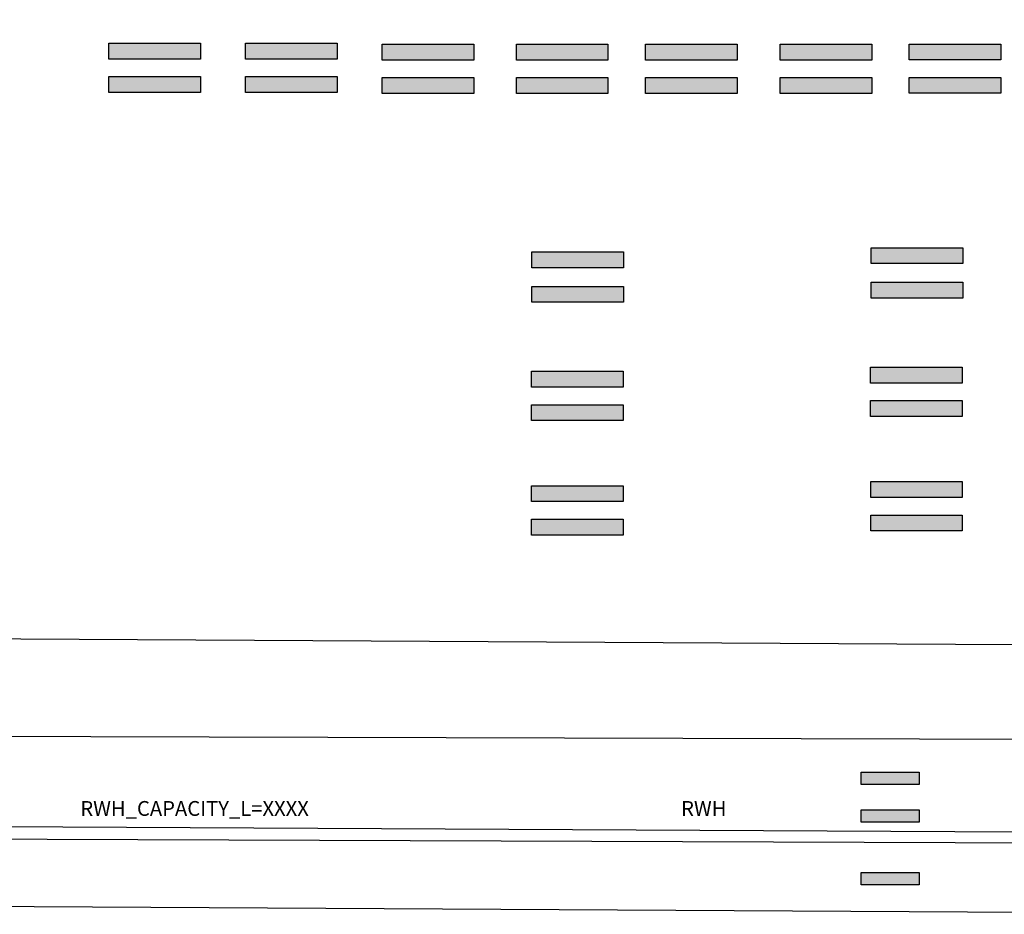
# Model space of a CAD drawing. Units: millimetres. Extents: x -102 to 1698, y -103 to 1728.
# Drawn here: x 367 to 563, y -17 to 162 of the extents above; entities that cross this region are included whole.
import ezdxf

# ---------------------------------------------------------------- set-up
doc = ezdxf.new("R2010")
doc.units = ezdxf.units.MM
for name, color, linetype, plot in [('BLK_1_FLR_-1_UNITFA_DEDUCT', 7, 'Continuous', False), ('BLK_1_FLR_-2_UNITFA_DEDUCT', 7, 'Continuous', False), ('BLK_1_FLR_-3_UNITFA_DEDUCT', 7, 'Continuous', False), ('BLK_1_FLR_0_UNITFA_DEDUCT', 7, 'Continuous', False), ('BLK_1_FLR_1_UNITFA_DEDUCT', 7, 'Continuous', False), ('BLK_1_FLR_2_UNITFA_DEDUCT', 7, 'Continuous', False), ('BLK_1_FLR_3_UNITFA_DEDUCT', 7, 'Continuous', False), ('BLK_1_UNITFA_BALCONY_1', 170, 'Continuous', False), ('BLK_1_UNITFA_BALCONY_2', 170, 'Continuous', False), ('BLK_1_UNITFA_DINING_1', 4, 'Continuous', False), ('BLK_1_UNITFA_DINING_2', 4, 'Continuous', False), ('BLK_1_UNITFA_HALL_1', 3, 'Continuous', False), ('BLK_1_UNITFA_HALL_2', 3, 'Continuous', False), ('BLK_2_FLR_-1_UNITFA_DEDUCT', 7, 'Continuous', False), ('BLK_2_FLR_-2_UNITFA_DEDUCT', 7, 'Continuous', False), ('BLK_2_FLR_-3_UNITFA_DEDUCT', 7, 'Continuous', False), ('BLK_2_FLR_0_UNITFA_DEDUCT', 7, 'Continuous', False), ('BLK_2_FLR_1_UNITFA_DEDUCT', 7, 'Continuous', False), ('BLK_2_FLR_2_UNITFA_DEDUCT', 7, 'Continuous', False), ('BLK_2_FLR_3_UNITFA_DEDUCT', 7, 'Continuous', False), ('BLK_2_UNITFA_BALCONY_1', 170, 'Continuous', False), ('BLK_2_UNITFA_BALCONY_2', 170, 'Continuous', False), ('BLK_2_UNITFA_DINING_1', 4, 'Continuous', False), ('BLK_2_UNITFA_DINING_2', 4, 'Continuous', False), ('BLK_2_UNITFA_HALL_1', 3, 'Continuous', False), ('BLK_2_UNITFA_HALL_2', 3, 'Continuous', False), ('DIST_EXIT', 5, 'Continuous', False), ('RWH', 130, 'Continuous', False), ('SOLAR', 212, 'Continuous', False), ('WASTE_DISPOSAL', 7, 'Continuous', False)]:
    doc.layers.add(name, color=color, linetype=linetype, plot=plot)
doc.styles.get("Standard").update_dxf_attribs({"font": 'arial.ttf'})

msp = doc.modelspace()

# ---------------------------------------------------------------- hatches: boundary and pattern name
at = {"layer": 'BLK_1_FLR_-1_UNITFA_DEDUCT', "linetype": 'Continuous'}
h = msp.add_hatch(color=24, dxfattribs=at)
h.dxf.hatch_style = 1
h.paths.add_polyline_path([(438.914, 156.685), (457.221, 156.685), (457.221, 153.511), (438.914, 153.511)])
at = {"layer": 'BLK_1_FLR_-2_UNITFA_DEDUCT', "linetype": 'Continuous'}
h = msp.add_hatch(color=24, dxfattribs=at)
h.dxf.hatch_style = 1
h.paths.add_polyline_path([(411.66, 156.865), (429.967, 156.865), (429.967, 153.691), (411.66, 153.691)])
at = {"layer": 'BLK_1_FLR_-3_UNITFA_DEDUCT', "linetype": 'Continuous'}
h = msp.add_hatch(color=24, dxfattribs=at)
h.dxf.hatch_style = 1
h.paths.add_polyline_path([(384.359, 156.865), (402.666, 156.865), (402.666, 153.691), (384.359, 153.691)])
at = {"layer": 'BLK_1_FLR_0_UNITFA_DEDUCT', "linetype": 'Continuous'}
h = msp.add_hatch(color=24, dxfattribs=at)
h.dxf.hatch_style = 1
h.paths.add_polyline_path([(465.736, 156.685), (484.043, 156.685), (484.043, 153.511), (465.736, 153.511)])
at = {"layer": 'BLK_1_FLR_1_UNITFA_DEDUCT', "linetype": 'Continuous'}
h = msp.add_hatch(color=24, dxfattribs=at)
h.dxf.hatch_style = 1
h.paths.add_polyline_path([(491.523, 156.686), (509.83, 156.686), (509.83, 153.512), (491.523, 153.512)])
at = {"layer": 'BLK_1_FLR_2_UNITFA_DEDUCT', "linetype": 'Continuous'}
h = msp.add_hatch(color=24, dxfattribs=at)
h.dxf.hatch_style = 1
h.paths.add_polyline_path([(518.434, 156.695), (536.741, 156.695), (536.741, 153.521), (518.434, 153.521)])
at = {"layer": 'BLK_1_FLR_3_UNITFA_DEDUCT', "linetype": 'Continuous'}
h = msp.add_hatch(color=24, dxfattribs=at)
h.dxf.hatch_style = 1
h.paths.add_polyline_path([(544.227, 156.716), (562.534, 156.716), (562.534, 153.542), (544.227, 153.542)])
at = {"layer": 'BLK_1_UNITFA_BALCONY_1', "linetype": 'Continuous'}
h = msp.add_hatch(color=256, dxfattribs=at)
h.dxf.hatch_style = 1
h.paths.add_polyline_path([(468.736, 91.383), (487.043, 91.383), (487.043, 88.209), (468.736, 88.209)])
at = {"layer": 'BLK_1_UNITFA_BALCONY_2', "linetype": 'Continuous'}
h = msp.add_hatch(color=256, dxfattribs=at)
h.dxf.hatch_style = 1
h.paths.add_polyline_path([(536.495, 92.196), (554.802, 92.196), (554.802, 89.022), (536.495, 89.022)])
at = {"layer": 'BLK_1_UNITFA_DINING_1', "linetype": 'Continuous'}
h = msp.add_hatch(color=256, dxfattribs=at)
h.dxf.hatch_style = 1
h.paths.add_polyline_path([(468.753, 68.516), (487.06, 68.516), (487.06, 65.342), (468.753, 65.342)])
at = {"layer": 'BLK_1_UNITFA_DINING_2', "linetype": 'Continuous'}
h = msp.add_hatch(color=256, dxfattribs=at)
h.dxf.hatch_style = 1
h.paths.add_polyline_path([(536.512, 69.329), (554.819, 69.329), (554.819, 66.156), (536.512, 66.156)])
at = {"layer": 'BLK_1_UNITFA_HALL_1', "linetype": 'Continuous'}
h = msp.add_hatch(color=256, dxfattribs=at)
h.dxf.hatch_style = 1
h.paths.add_polyline_path([(468.821, 115.225), (487.128, 115.225), (487.128, 112.051), (468.821, 112.051)])
at = {"layer": 'BLK_1_UNITFA_HALL_2', "linetype": 'Continuous'}
h = msp.add_hatch(color=256, dxfattribs=at)
h.dxf.hatch_style = 1
h.paths.add_polyline_path([(536.58, 116.038), (554.887, 116.038), (554.887, 112.864), (536.58, 112.864)])
at = {"layer": 'BLK_2_FLR_-1_UNITFA_DEDUCT', "linetype": 'Continuous'}
h = msp.add_hatch(color=24, dxfattribs=at)
h.dxf.hatch_style = 1
h.paths.add_polyline_path([(438.914, 150.036), (457.221, 150.036), (457.221, 146.862), (438.914, 146.862)])
at = {"layer": 'BLK_2_FLR_-2_UNITFA_DEDUCT', "linetype": 'Continuous'}
h = msp.add_hatch(color=24, dxfattribs=at)
h.dxf.hatch_style = 1
h.paths.add_polyline_path([(411.66, 150.215), (429.967, 150.215), (429.967, 147.041), (411.66, 147.041)])
at = {"layer": 'BLK_2_FLR_-3_UNITFA_DEDUCT', "linetype": 'Continuous'}
h = msp.add_hatch(color=24, dxfattribs=at)
h.dxf.hatch_style = 1
h.paths.add_polyline_path([(384.359, 150.215), (402.666, 150.215), (402.666, 147.041), (384.359, 147.041)])
at = {"layer": 'BLK_2_FLR_0_UNITFA_DEDUCT', "linetype": 'Continuous'}
h = msp.add_hatch(color=24, dxfattribs=at)
h.dxf.hatch_style = 1
h.paths.add_polyline_path([(465.736, 150.036), (484.043, 150.036), (484.043, 146.862), (465.736, 146.862)])
at = {"layer": 'BLK_2_FLR_1_UNITFA_DEDUCT', "linetype": 'Continuous'}
h = msp.add_hatch(color=24, dxfattribs=at)
h.dxf.hatch_style = 1
h.paths.add_polyline_path([(491.523, 150.036), (509.83, 150.036), (509.83, 146.862), (491.523, 146.862)])
at = {"layer": 'BLK_2_FLR_2_UNITFA_DEDUCT', "linetype": 'Continuous'}
h = msp.add_hatch(color=24, dxfattribs=at)
h.dxf.hatch_style = 1
h.paths.add_polyline_path([(518.434, 150.045), (536.741, 150.045), (536.741, 146.871), (518.434, 146.871)])
at = {"layer": 'BLK_2_FLR_3_UNITFA_DEDUCT', "linetype": 'Continuous'}
h = msp.add_hatch(color=24, dxfattribs=at)
h.dxf.hatch_style = 1
h.paths.add_polyline_path([(544.227, 150.066), (562.534, 150.066), (562.534, 146.892), (544.227, 146.892)])
at = {"layer": 'BLK_2_UNITFA_BALCONY_1', "linetype": 'Continuous'}
h = msp.add_hatch(color=256, dxfattribs=at)
h.dxf.hatch_style = 1
h.paths.add_polyline_path([(468.736, 84.691), (487.043, 84.691), (487.043, 81.517), (468.736, 81.517)])
at = {"layer": 'BLK_2_UNITFA_BALCONY_2', "linetype": 'Continuous'}
h = msp.add_hatch(color=256, dxfattribs=at)
h.dxf.hatch_style = 1
h.paths.add_polyline_path([(536.495, 85.504), (554.802, 85.504), (554.802, 82.33), (536.495, 82.33)])
at = {"layer": 'BLK_2_UNITFA_DINING_1', "linetype": 'Continuous'}
h = msp.add_hatch(color=256, dxfattribs=at)
h.dxf.hatch_style = 1
h.paths.add_polyline_path([(468.753, 61.843), (487.06, 61.843), (487.06, 58.669), (468.753, 58.669)])
at = {"layer": 'BLK_2_UNITFA_DINING_2', "linetype": 'Continuous'}
h = msp.add_hatch(color=256, dxfattribs=at)
h.dxf.hatch_style = 1
h.paths.add_polyline_path([(536.512, 62.656), (554.819, 62.656), (554.819, 59.482), (536.512, 59.482)])
at = {"layer": 'BLK_2_UNITFA_HALL_1', "linetype": 'Continuous'}
h = msp.add_hatch(color=256, dxfattribs=at)
h.dxf.hatch_style = 1
h.paths.add_polyline_path([(468.821, 108.331), (487.128, 108.331), (487.128, 105.157), (468.821, 105.157)])
at = {"layer": 'BLK_2_UNITFA_HALL_2', "linetype": 'Continuous'}
h = msp.add_hatch(color=256, dxfattribs=at)
h.dxf.hatch_style = 1
h.paths.add_polyline_path([(536.58, 109.144), (554.887, 109.144), (554.887, 105.97), (536.58, 105.97)])
at = {"layer": 'DIST_EXIT', "linetype": 'Continuous'}
h = msp.add_hatch(color=256, dxfattribs=at)
h.dxf.hatch_style = 1
h.paths.add_polyline_path([(534.588, -8.701), (546.217, -8.704), (546.214, -11.167), (534.585, -11.164)])
at = {"layer": 'RWH', "linetype": 'Continuous'}
h = msp.add_hatch(color=256, dxfattribs=at)
h.dxf.hatch_style = 1
h.paths.add_polyline_path([(534.588, 3.791), (546.217, 3.788), (546.214, 1.326), (534.585, 1.329)])
at = {"layer": 'SOLAR', "linetype": 'Continuous'}
h = msp.add_hatch(color=256, dxfattribs=at)
h.dxf.hatch_style = 1
h.paths.add_polyline_path([(534.588, 11.286), (546.217, 11.283), (546.214, 8.82), (534.585, 8.823)])

# ---------------------------------------------------------------- linework, layer by layer
at = {"linetype": 'Continuous'}
msp.add_lwpolyline([(109.989, 340.242), (845.12, 336.068), (845.12, 35.167), (109.989, 39.341)], close=True, dxfattribs=at)
at = {"color": 6, "linetype": 'Continuous'}
msp.add_lwpolyline([(-44.99, 19.662), (617.269, 17.745), (616.922, -0.966), (-44.75, 2.529)], dxfattribs=at)
at = {"color": 3, "linetype": 'Continuous'}
msp.add_lwpolyline([(-26.998, -0.593), (625.887, -2.979), (625.741, -17.075), (-26.758, -13.32)], dxfattribs=at)
at = {"layer": 'BLK_1_FLR_-1_UNITFA_DEDUCT', "color": 24, "linetype": 'Continuous'}
msp.add_lwpolyline([(438.914, 156.685), (457.221, 156.685), (457.221, 153.511), (438.914, 153.511)], close=True, dxfattribs=at)
at = {"layer": 'BLK_1_FLR_-2_UNITFA_DEDUCT', "color": 24, "linetype": 'Continuous'}
msp.add_lwpolyline([(411.66, 156.865), (429.967, 156.865), (429.967, 153.691), (411.66, 153.691)], close=True, dxfattribs=at)
at = {"layer": 'BLK_1_FLR_-3_UNITFA_DEDUCT', "color": 24, "linetype": 'Continuous'}
msp.add_lwpolyline([(384.359, 156.865), (402.666, 156.865), (402.666, 153.691), (384.359, 153.691)], close=True, dxfattribs=at)
at = {"layer": 'BLK_1_FLR_0_UNITFA_DEDUCT', "color": 24, "linetype": 'Continuous'}
msp.add_lwpolyline([(465.736, 156.685), (484.043, 156.685), (484.043, 153.511), (465.736, 153.511)], close=True, dxfattribs=at)
at = {"layer": 'BLK_1_FLR_1_UNITFA_DEDUCT', "color": 24, "linetype": 'Continuous'}
msp.add_lwpolyline([(491.523, 156.686), (509.83, 156.686), (509.83, 153.512), (491.523, 153.512)], close=True, dxfattribs=at)
at = {"layer": 'BLK_1_FLR_2_UNITFA_DEDUCT', "color": 24, "linetype": 'Continuous'}
msp.add_lwpolyline([(518.434, 156.695), (536.741, 156.695), (536.741, 153.521), (518.434, 153.521)], close=True, dxfattribs=at)
at = {"layer": 'BLK_1_FLR_3_UNITFA_DEDUCT', "color": 24, "linetype": 'Continuous'}
msp.add_lwpolyline([(544.227, 156.716), (562.534, 156.716), (562.534, 153.542), (544.227, 153.542)], close=True, dxfattribs=at)
at = {"layer": 'BLK_1_UNITFA_BALCONY_1', "linetype": 'Continuous'}
msp.add_lwpolyline([(468.736, 91.383), (487.043, 91.383), (487.043, 88.209), (468.736, 88.209)], close=True, dxfattribs=at)
at = {"layer": 'BLK_1_UNITFA_BALCONY_2', "linetype": 'Continuous'}
msp.add_lwpolyline([(536.495, 92.196), (554.802, 92.196), (554.802, 89.022), (536.495, 89.022)], close=True, dxfattribs=at)
at = {"layer": 'BLK_1_UNITFA_DINING_1', "linetype": 'Continuous'}
msp.add_lwpolyline([(468.753, 68.516), (487.06, 68.516), (487.06, 65.342), (468.753, 65.342)], close=True, dxfattribs=at)
at = {"layer": 'BLK_1_UNITFA_DINING_2', "linetype": 'Continuous'}
msp.add_lwpolyline([(536.512, 69.329), (554.819, 69.329), (554.819, 66.156), (536.512, 66.156)], close=True, dxfattribs=at)
at = {"layer": 'BLK_1_UNITFA_HALL_1', "linetype": 'Continuous'}
msp.add_lwpolyline([(468.821, 115.225), (487.128, 115.225), (487.128, 112.051), (468.821, 112.051)], close=True, dxfattribs=at)
at = {"layer": 'BLK_1_UNITFA_HALL_2', "linetype": 'Continuous'}
msp.add_lwpolyline([(536.58, 116.038), (554.887, 116.038), (554.887, 112.864), (536.58, 112.864)], close=True, dxfattribs=at)
at = {"layer": 'BLK_2_FLR_-1_UNITFA_DEDUCT', "color": 24, "linetype": 'Continuous'}
msp.add_lwpolyline([(438.914, 150.036), (457.221, 150.036), (457.221, 146.862), (438.914, 146.862)], close=True, dxfattribs=at)
at = {"layer": 'BLK_2_FLR_-2_UNITFA_DEDUCT', "color": 24, "linetype": 'Continuous'}
msp.add_lwpolyline([(411.66, 150.215), (429.967, 150.215), (429.967, 147.041), (411.66, 147.041)], close=True, dxfattribs=at)
at = {"layer": 'BLK_2_FLR_-3_UNITFA_DEDUCT', "color": 24, "linetype": 'Continuous'}
msp.add_lwpolyline([(384.359, 150.215), (402.666, 150.215), (402.666, 147.041), (384.359, 147.041)], close=True, dxfattribs=at)
at = {"layer": 'BLK_2_FLR_0_UNITFA_DEDUCT', "color": 24, "linetype": 'Continuous'}
msp.add_lwpolyline([(465.736, 150.036), (484.043, 150.036), (484.043, 146.862), (465.736, 146.862)], close=True, dxfattribs=at)
at = {"layer": 'BLK_2_FLR_1_UNITFA_DEDUCT', "color": 24, "linetype": 'Continuous'}
msp.add_lwpolyline([(491.523, 150.036), (509.83, 150.036), (509.83, 146.862), (491.523, 146.862)], close=True, dxfattribs=at)
at = {"layer": 'BLK_2_FLR_2_UNITFA_DEDUCT', "color": 24, "linetype": 'Continuous'}
msp.add_lwpolyline([(518.434, 150.045), (536.741, 150.045), (536.741, 146.871), (518.434, 146.871)], close=True, dxfattribs=at)
at = {"layer": 'BLK_2_FLR_3_UNITFA_DEDUCT', "color": 24, "linetype": 'Continuous'}
msp.add_lwpolyline([(544.227, 150.066), (562.534, 150.066), (562.534, 146.892), (544.227, 146.892)], close=True, dxfattribs=at)
at = {"layer": 'BLK_2_UNITFA_BALCONY_1', "linetype": 'Continuous'}
msp.add_lwpolyline([(468.736, 84.691), (487.043, 84.691), (487.043, 81.517), (468.736, 81.517)], close=True, dxfattribs=at)
at = {"layer": 'BLK_2_UNITFA_BALCONY_2', "linetype": 'Continuous'}
msp.add_lwpolyline([(536.495, 85.504), (554.802, 85.504), (554.802, 82.33), (536.495, 82.33)], close=True, dxfattribs=at)
at = {"layer": 'BLK_2_UNITFA_DINING_1', "linetype": 'Continuous'}
msp.add_lwpolyline([(468.753, 61.843), (487.06, 61.843), (487.06, 58.669), (468.753, 58.669)], close=True, dxfattribs=at)
at = {"layer": 'BLK_2_UNITFA_DINING_2', "linetype": 'Continuous'}
msp.add_lwpolyline([(536.512, 62.656), (554.819, 62.656), (554.819, 59.482), (536.512, 59.482)], close=True, dxfattribs=at)
at = {"layer": 'BLK_2_UNITFA_HALL_1', "linetype": 'Continuous'}
msp.add_lwpolyline([(468.821, 108.331), (487.128, 108.331), (487.128, 105.157), (468.821, 105.157)], close=True, dxfattribs=at)
at = {"layer": 'BLK_2_UNITFA_HALL_2', "linetype": 'Continuous'}
msp.add_lwpolyline([(536.58, 109.144), (554.887, 109.144), (554.887, 105.97), (536.58, 105.97)], close=True, dxfattribs=at)
at = {"layer": 'DIST_EXIT', "linetype": 'Continuous'}
msp.add_lwpolyline([(534.588, -8.701), (546.217, -8.704), (546.214, -11.167), (534.585, -11.164)], close=True, dxfattribs=at)
at = {"layer": 'RWH', "linetype": 'Continuous'}
msp.add_lwpolyline([(534.588, 3.791), (546.217, 3.788), (546.214, 1.326), (534.585, 1.329)], close=True, dxfattribs=at)
at = {"layer": 'SOLAR', "linetype": 'Continuous'}
msp.add_lwpolyline([(534.588, 11.286), (546.217, 11.283), (546.214, 8.82), (534.585, 8.823)], close=True, dxfattribs=at)

# ---------------------------------------------------------------- texts
at = {"layer": 'RWH', "linetype": 'Continuous', "insert": (378.645, 5.543), "char_height": 2.96156, "width": 74.37583, "attachment_point": 1}
msp.add_mtext('{\\fCalibri|b0|i0|c0|p34;RWH_CAPACITY_L=XXXX}', dxfattribs=at)
at = {"layer": 'WASTE_DISPOSAL', "linetype": 'Continuous', "insert": (498.645, 5.543), "char_height": 2.96156, "width": 74.37583, "attachment_point": 1}
msp.add_mtext('{\\fCalibri|b0|i0|c0|p34;\\C250;RWH}', dxfattribs=at)

doc.saveas('drawing.dxf')
